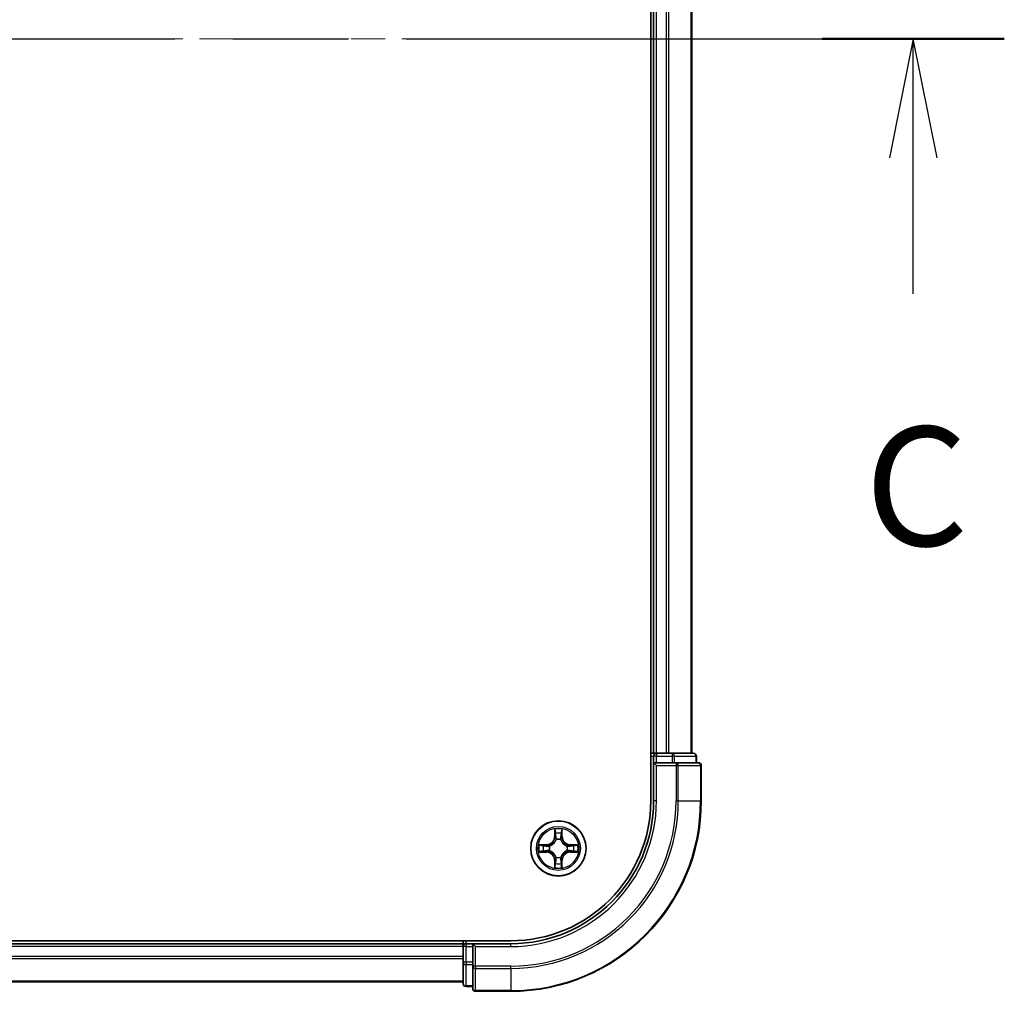
# Model space of a CAD drawing. Units: millimetres. Extents: x 36 to 8307, y 20 to 1425.
# Drawn here: x 1888 to 1991, y 1050 to 1152 of the extents above; entities that cross this region are included whole.
import ezdxf

# ---------------------------------------------------------------- set-up
doc = ezdxf.new("R2010")
doc.units = ezdxf.units.MM
doc.header["$LTSCALE"] = 2.5
doc.linetypes.add('CHAIN', pattern=[0.3543, 0.2362, -0.0295, 0.0591, -0.0295])
for name, color, linetype, lineweight in [('Centerline (ISO)', 131, 'Continuous', 18), ('Section Line (ISO)', 7, 'CHAIN', 25), ('Visible (ISO)', 7, 'Continuous', 35), ('Visible Narrow (ISO)', 7, 'Continuous', 25)]:
    doc.layers.add(name, color=color, linetype=linetype, lineweight=lineweight)
doc.styles.add('Note Text (TK)', font='MS PGothic.ttf')

# ---------------------------------------------------------------- blocks, each defined once
blk = doc.blocks.new('2dTransSection71')
at = {"layer": 'Section Line (ISO)', "linetype": 'CHAIN', "ltscale": 16.441481}
blk.add_line((122.554, 234.057), (207.932, 234.057), dxfattribs=at)
at = {"layer": 'Section Line (ISO)', "linetype": 'Continuous', "lineweight": 50}
blk.add_line((204.107, 234.057), (207.932, 234.057), dxfattribs=at)
at = {"layer": 'Section Line (ISO)', "linetype": 'Continuous'}
for p, q in [((206.019, 234.057), (205.519, 231.557)), ((206.019, 231.557), (206.019, 234.057)), ((206.519, 231.557), (206.019, 234.057)), ((206.019, 228.704), (206.019, 231.557))]:
    blk.add_line(p, q, dxfattribs=at)
at = {"layer": 'Section Line (ISO)', "insert": (205.001, 222.631), "char_height": 2.5, "attachment_point": 7, "style": 'Note Text (TK)'}
blk.add_mtext('C', dxfattribs=at)

msp = doc.modelspace()

# ---------------------------------------------------------------- linework, layer by layer
at = {"layer": 'Centerline (ISO)', "linetype": 'CHAIN', "ltscale": 23.990969}
msp.add_line((1587.655, 1150.2872), (1970.5159, 1150.2872), dxfattribs=at)
at = {"layer": 'Visible (ISO)'}
for p, q in [((1953.7855, 1230.2872), (1953.7855, 1070.2872)), ((1954.0855, 1075.2872), (1954.0855, 1225.2872)), ((1958.0855, 1075.2872), (1958.0855, 1225.2872)), ((1954.0855, 1075.2872), (1953.7855, 1075.2872)), ((1954.0855, 1075.2872), (1954.3855, 1075.2872)), ((1955.445, 1075.2872), (1954.3855, 1075.2872)), ((1955.445, 1075.2872), (1955.6686, 1075.2872)), ((1956.0441, 1075.2872), (1955.6686, 1075.2872)), ((1958.2855, 1075.2872), (1956.0441, 1075.2872)), ((1954.0855, 1074.9872), (1954.0855, 1074.2872)), ((1954.0855, 1074.2872), (1954.0855, 1070.2872)), ((1954.0855, 1074.2872), (1954.3855, 1073.9872)), ((1954.3855, 1074.2872), (1954.0855, 1074.2872)), ((1954.3855, 1074.2872), (1956.0441, 1074.2872)), ((1956.445, 1074.2872), (1956.0441, 1074.2872)), ((1958.7855, 1074.2872), (1956.445, 1074.2872)), ((1958.5855, 1074.2872), (1958.5855, 1074.9872)), ((1959.0855, 1070.2872), (1959.0855, 1073.9872)), ((1939.0855, 1055.5872), (1619.0855, 1055.5872)), ((1934.0855, 1055.2872), (1624.0855, 1055.2872)), ((1934.0855, 1055.5872), (1934.0855, 1055.2872)), ((1934.0855, 1054.9872), (1934.0855, 1055.2872)), ((1934.0855, 1054.9872), (1934.0855, 1053.3285)), ((1935.0855, 1055.2872), (1934.3855, 1055.2872)), ((1935.3855, 1054.9872), (1935.0855, 1055.2872)), ((1939.0855, 1055.2872), (1935.0855, 1055.2872)), ((1935.0855, 1055.2872), (1935.0855, 1054.9872)), ((1935.0855, 1053.3285), (1935.0855, 1054.9872)), ((1934.0855, 1053.3285), (1934.0855, 1051.0872)), ((1935.0855, 1053.3285), (1935.0855, 1052.9277)), ((1935.0855, 1052.9277), (1935.0855, 1050.5872)), ((1934.0855, 1051.2872), (1624.0855, 1051.2872)), ((1934.3855, 1050.7872), (1935.0855, 1050.7872)), ((1935.3855, 1050.2872), (1939.0855, 1050.2872))]:
    msp.add_line(p, q, dxfattribs=at)
msp.add_circle((1944.0855, 1065.2872), 2.9, dxfattribs=at)
for centre, radius, start, end in [((1954.3855, 1074.9872), 0.3, 90, 180), ((1958.2855, 1074.9872), 0.3, 0, 90), ((1958.7855, 1073.9872), 0.3, 0, 90), ((1939.0855, 1070.2872), 15, 270, 0), ((1939.0855, 1070.2872), 20, 270, 0), ((1939.0855, 1070.2872), 14.7, 270, 0), ((1944.0855, 1065.2872), 1.2295, 102.936595, 102.938396), ((1944.0855, 1065.2872), 1.2295, 100.812717, 100.813267), ((1944.0855, 1065.2872), 1.2295, 79.186733, 79.187283), ((1944.0855, 1065.2872), 1.2295, 77.061604, 77.063405), ((1944.0855, 1065.2872), 1.2295, 169.186733, 169.187283), ((1944.0855, 1065.2872), 1.2295, 190.812717, 190.813267), ((1944.0855, 1065.2872), 1.2295, 167.061604, 167.063405), ((1944.0855, 1065.2872), 1.2295, 192.936595, 192.938396), ((1944.0855, 1065.2872), 1.2295, 12.936595, 12.938396), ((1944.0855, 1065.2872), 1.2295, 347.061604, 347.063405), ((1944.0855, 1065.2872), 1.2295, 10.812717, 10.813267), ((1944.0855, 1065.2872), 1.2295, 349.186733, 349.187283), ((1944.0855, 1065.2872), 1.2295, 257.061604, 257.063405), ((1944.0855, 1065.2872), 1.2295, 259.186733, 259.187283), ((1944.0855, 1065.2872), 1.2295, 280.812717, 280.813267), ((1944.0855, 1065.2872), 1.2295, 282.936595, 282.938396), ((1934.3855, 1054.9872), 0.3, 90, 180), ((1934.3855, 1051.0872), 0.3, 180, 270), ((1935.3855, 1050.5872), 0.3, 180, 270)]:
    msp.add_arc(centre, radius, start, end, dxfattribs=at)
for points, knots in [([(1943.7849, 1067.0459), (1943.7829, 1067.1272), (1943.7369, 1067.2184), (1943.6959, 1067.308), (1943.6955, 1067.3089), (1943.695, 1067.3099)], [0, 0, 0, 0, 0.0320559737, 0.0320559737, 0.0323943032, 0.0323943032, 0.0323943032, 0.0323943032]), ([(1943.695, 1067.3099), (1943.6952, 1067.3089), (1943.6955, 1067.3078), (1943.6976, 1067.2974), (1943.6996, 1067.288), (1943.7016, 1067.2786)], [-0.03239430317, -0.03239430317, -0.03239430317, -0.03239430317, -0.03205597372, -0.03205597372, -0.02897275834, -0.02897275834, -0.02897275834, -0.02897275834]), ([(1944.4759, 1067.3099), (1944.4755, 1067.3089), (1944.4751, 1067.308), (1944.4743, 1067.3064), (1944.474, 1067.3057), (1944.4737, 1067.3051)], [-0.000338329447, -0.000338329447, -0.000338329447, -0.000338329447, 0, 0, 0.000241517914, 0.000241517914, 0.000241517914, 0.000241517914]), ([(1944.4748, 1067.3047), (1944.475, 1067.3054), (1944.4751, 1067.3061), (1944.4755, 1067.3078), (1944.4757, 1067.3089), (1944.4759, 1067.3099)], [-0.000230599076, -0.000230599076, -0.000230599076, -0.000230599076, 0, 0, 0.000338329447, 0.000338329447, 0.000338329447, 0.000338329447]), ([(1942.0679, 1065.6765), (1942.0672, 1065.6767), (1942.0665, 1065.6768), (1942.0648, 1065.6772), (1942.0638, 1065.6774), (1942.0628, 1065.6776)], [-0.000230599076, -0.000230599076, -0.000230599076, -0.000230599076, 0, 0, 0.000338329447, 0.000338329447, 0.000338329447, 0.000338329447]), ([(1942.0628, 1065.6776), (1942.0637, 1065.6772), (1942.0646, 1065.6767), (1942.0662, 1065.676), (1942.0669, 1065.6757), (1942.0676, 1065.6754)], [-0.000338329447, -0.000338329447, -0.000338329447, -0.000338329447, 0, 0, 0.000241517914, 0.000241517914, 0.000241517914, 0.000241517914]), ([(1942.3268, 1064.9866), (1942.2454, 1064.9846), (1942.1542, 1064.9386), (1942.0646, 1064.8976), (1942.0637, 1064.8971), (1942.0628, 1064.8967)], [0, 0, 0, 0, 0.0320559737, 0.0320559737, 0.0323943032, 0.0323943032, 0.0323943032, 0.0323943032]), ([(1945.8442, 1065.5877), (1945.9255, 1065.5897), (1946.0167, 1065.6357), (1946.1063, 1065.6767), (1946.1073, 1065.6772), (1946.1082, 1065.6776)], [0, 0, 0, 0, 0.0320559737, 0.0320559737, 0.0323943032, 0.0323943032, 0.0323943032, 0.0323943032]), ([(1946.1082, 1065.6776), (1946.1072, 1065.6774), (1946.1061, 1065.6772), (1946.0957, 1065.675), (1946.0863, 1065.673), (1946.0769, 1065.671)], [-0.03239430317, -0.03239430317, -0.03239430317, -0.03239430317, -0.03205597372, -0.03205597372, -0.02897275834, -0.02897275834, -0.02897275834, -0.02897275834]), ([(1942.0628, 1064.8967), (1942.0638, 1064.8969), (1942.0648, 1064.8971), (1942.0752, 1064.8993), (1942.0846, 1064.9013), (1942.0941, 1064.9033)], [-0.03239430317, -0.03239430317, -0.03239430317, -0.03239430317, -0.03205597372, -0.03205597372, -0.02897275834, -0.02897275834, -0.02897275834, -0.02897275834]), ([(1946.103, 1064.8978), (1946.1037, 1064.8977), (1946.1044, 1064.8975), (1946.1061, 1064.8971), (1946.1072, 1064.8969), (1946.1082, 1064.8967)], [-0.000230599076, -0.000230599076, -0.000230599076, -0.000230599076, 0, 0, 0.000338329447, 0.000338329447, 0.000338329447, 0.000338329447]), ([(1946.1082, 1064.8967), (1946.1073, 1064.8971), (1946.1063, 1064.8976), (1946.1047, 1064.8983), (1946.1041, 1064.8986), (1946.1034, 1064.8989)], [-0.000338329447, -0.000338329447, -0.000338329447, -0.000338329447, 0, 0, 0.000241517914, 0.000241517914, 0.000241517914, 0.000241517914]), ([(1943.6961, 1063.2696), (1943.696, 1063.2689), (1943.6958, 1063.2682), (1943.6955, 1063.2665), (1943.6952, 1063.2655), (1943.695, 1063.2644)], [-0.000230599076, -0.000230599076, -0.000230599076, -0.000230599076, 0, 0, 0.000338329447, 0.000338329447, 0.000338329447, 0.000338329447]), ([(1943.695, 1063.2644), (1943.6955, 1063.2654), (1943.6959, 1063.2663), (1943.6966, 1063.2679), (1943.6969, 1063.2686), (1943.6972, 1063.2692)], [-0.000338329447, -0.000338329447, -0.000338329447, -0.000338329447, 0, 0, 0.000241517914, 0.000241517914, 0.000241517914, 0.000241517914]), ([(1944.386, 1063.5284), (1944.3881, 1063.4471), (1944.434, 1063.3559), (1944.4751, 1063.2663), (1944.4755, 1063.2654), (1944.4759, 1063.2644)], [0, 0, 0, 0, 0.0320559737, 0.0320559737, 0.0323943032, 0.0323943032, 0.0323943032, 0.0323943032]), ([(1944.4759, 1063.2644), (1944.4757, 1063.2655), (1944.4755, 1063.2665), (1944.4733, 1063.2769), (1944.4713, 1063.2863), (1944.4694, 1063.2957)], [-0.03239430317, -0.03239430317, -0.03239430317, -0.03239430317, -0.03205597372, -0.03205597372, -0.02897275834, -0.02897275834, -0.02897275834, -0.02897275834])]:
    msp.add_open_spline(points, degree=3, knots=knots, dxfattribs=at)
for points in [[(1943.7016, 1067.2786), (1943.7202, 1067.19), (1943.7389, 1067.1002), (1943.7398, 1067.0195)], [(1942.0941, 1064.9033), (1942.1826, 1064.9219), (1942.2724, 1064.9405), (1942.3531, 1064.9415)], [(1946.0769, 1065.671), (1945.9883, 1065.6524), (1945.8985, 1065.6338), (1945.8179, 1065.6329)], [(1944.4694, 1063.2957), (1944.4507, 1063.3843), (1944.4321, 1063.4741), (1944.4312, 1063.5548)]]:
    msp.add_open_spline(points, degree=3, dxfattribs=at)
at = {"layer": 'Visible Narrow (ISO)'}
for p, q in [((1954.3855, 1075.2872), (1954.3855, 1225.2872)), ((1955.445, 1075.2872), (1955.445, 1225.2872)), ((1955.6754, 1075.2872), (1955.6754, 1225.2872)), ((1958.0159, 1075.2872), (1958.0159, 1225.2872)), ((1954.3855, 1075.2872), (1954.3855, 1074.9872)), ((1956.0441, 1075.2872), (1956.0441, 1074.9872)), ((1953.7855, 1074.9872), (1954.0855, 1074.9872)), ((1954.3855, 1074.9872), (1954.0855, 1074.9872)), ((1954.3855, 1074.2872), (1954.3855, 1074.9872)), ((1954.3855, 1074.9872), (1956.0441, 1074.9872)), ((1956.2746, 1074.9872), (1956.0441, 1074.9872)), ((1956.0441, 1074.9872), (1956.0441, 1074.2872)), ((1956.2746, 1074.9872), (1958.5159, 1074.9872)), ((1956.2746, 1074.2872), (1956.2746, 1074.9872)), ((1956.445, 1074.2872), (1956.445, 1073.9872)), ((1958.5855, 1074.9872), (1958.5159, 1074.9872)), ((1958.5159, 1074.9872), (1958.5159, 1074.2872)), ((1954.3855, 1070.2872), (1954.3855, 1073.9872)), ((1954.3855, 1073.9872), (1956.445, 1073.9872)), ((1956.445, 1073.9872), (1956.445, 1070.2872)), ((1956.6754, 1073.9872), (1956.445, 1073.9872)), ((1956.6754, 1073.9872), (1959.0159, 1073.9872)), ((1956.6754, 1070.2872), (1956.6754, 1073.9872)), ((1959.0855, 1073.9872), (1959.0159, 1073.9872)), ((1959.0159, 1073.9872), (1959.0159, 1070.2872)), ((1954.3855, 1070.2872), (1954.0855, 1070.2872)), ((1956.6754, 1070.2872), (1956.445, 1070.2872)), ((1956.6754, 1070.2872), (1959.0159, 1070.2872)), ((1959.0159, 1070.2872), (1959.0855, 1070.2872)), ((1943.695, 1067.3099), (1943.6814, 1066.5304)), ((1943.7312, 1066.5295), (1943.7398, 1067.0195)), ((1944.4312, 1067.0195), (1944.4397, 1066.5295)), ((1944.4895, 1066.5304), (1944.4759, 1067.3099)), ((1943.7312, 1066.5295), (1943.6814, 1066.5304)), ((1943.7312, 1066.5295), (1943.8039, 1066.5282)), ((1943.7552, 1066.8301), (1943.8039, 1066.5282)), ((1943.8444, 1066.2034), (1943.8389, 1066.2241)), ((1944.332, 1066.2241), (1944.3266, 1066.2034)), ((1944.3671, 1066.5282), (1944.4157, 1066.8301)), ((1944.4397, 1066.5295), (1944.3671, 1066.5282)), ((1944.4397, 1066.5295), (1944.4895, 1066.5304)), ((1942.8423, 1065.6912), (1942.0628, 1065.6776)), ((1942.3531, 1065.6329), (1942.8431, 1065.6414)), ((1942.8431, 1064.9329), (1942.3531, 1064.9415)), ((1942.8444, 1065.5688), (1942.5425, 1065.6174)), ((1942.5425, 1064.9569), (1942.8444, 1065.0055)), ((1942.8431, 1065.6414), (1942.8423, 1065.6912)), ((1942.8431, 1064.9329), (1942.8423, 1064.8831)), ((1942.8431, 1065.6414), (1942.8444, 1065.5688)), ((1942.8431, 1064.9329), (1942.8444, 1065.0055)), ((1943.1486, 1065.5337), (1943.1692, 1065.5283)), ((1943.1692, 1065.0461), (1943.1486, 1065.0406)), ((1945.0018, 1065.5283), (1945.0224, 1065.5337)), ((1945.0224, 1065.0406), (1945.0018, 1065.0461)), ((1945.3278, 1065.6414), (1945.3265, 1065.5688)), ((1945.6284, 1065.6174), (1945.3265, 1065.5688)), ((1945.3265, 1065.0055), (1945.6284, 1064.9569)), ((1945.3278, 1064.9329), (1945.3265, 1065.0055)), ((1945.3278, 1065.6414), (1945.3287, 1065.6912)), ((1945.3278, 1065.6414), (1945.8179, 1065.6329)), ((1945.8179, 1064.9415), (1945.3278, 1064.9329)), ((1945.3278, 1064.9329), (1945.3287, 1064.8831)), ((1946.1082, 1065.6776), (1945.3287, 1065.6912)), ((1942.0628, 1064.8967), (1942.8423, 1064.8831)), ((1943.7312, 1064.0448), (1943.6814, 1064.044)), ((1943.6814, 1064.044), (1943.695, 1063.2644)), ((1943.7312, 1064.0448), (1943.8039, 1064.0461)), ((1943.7398, 1063.5548), (1943.7312, 1064.0448)), ((1943.8039, 1064.0461), (1943.7552, 1063.7442)), ((1943.8389, 1064.3502), (1943.8444, 1064.3709)), ((1944.3266, 1064.3709), (1944.332, 1064.3502)), ((1944.4157, 1063.7442), (1944.3671, 1064.0461)), ((1944.4397, 1064.0448), (1944.3671, 1064.0461)), ((1944.4397, 1064.0448), (1944.4312, 1063.5548)), ((1944.4397, 1064.0448), (1944.4895, 1064.044)), ((1944.4759, 1063.2644), (1944.4895, 1064.044)), ((1945.3287, 1064.8831), (1946.1082, 1064.8967)), ((1934.0855, 1054.9872), (1624.0855, 1054.9872)), ((1934.3855, 1054.9872), (1934.0855, 1054.9872)), ((1934.3855, 1055.2872), (1934.3855, 1055.5872)), ((1934.3855, 1055.2872), (1934.3855, 1054.9872)), ((1934.3855, 1054.9872), (1935.0855, 1054.9872)), ((1934.3855, 1053.3285), (1934.3855, 1054.9872)), ((1935.3855, 1054.9872), (1939.0855, 1054.9872)), ((1935.3855, 1052.9277), (1935.3855, 1054.9872)), ((1939.0855, 1054.9872), (1939.0855, 1055.2872)), ((1934.0855, 1053.9277), (1624.0855, 1053.9277)), ((1934.0855, 1053.6972), (1624.0855, 1053.6972)), ((1934.3855, 1053.3285), (1934.0855, 1053.3285)), ((1935.0855, 1053.3285), (1934.3855, 1053.3285)), ((1934.3855, 1053.3285), (1934.3855, 1053.0981)), ((1934.3855, 1050.8567), (1934.3855, 1053.0981)), ((1934.3855, 1053.0981), (1935.0855, 1053.0981)), ((1935.3855, 1052.9277), (1935.0855, 1052.9277)), ((1939.0855, 1052.9277), (1935.3855, 1052.9277)), ((1935.3855, 1052.9277), (1935.3855, 1052.6972)), ((1935.3855, 1050.3567), (1935.3855, 1052.6972)), ((1935.3855, 1052.6972), (1939.0855, 1052.6972)), ((1939.0855, 1052.6972), (1939.0855, 1052.9277)), ((1939.0855, 1052.6972), (1939.0855, 1050.3567)), ((1934.0855, 1051.3567), (1624.0855, 1051.3567)), ((1934.3855, 1050.8567), (1934.3855, 1050.7872)), ((1935.0855, 1050.8567), (1934.3855, 1050.8567)), ((1935.3855, 1050.3567), (1935.3855, 1050.2872)), ((1939.0855, 1050.3567), (1935.3855, 1050.3567)), ((1939.0855, 1050.3567), (1939.0855, 1050.2872))]:
    msp.add_line(p, q, dxfattribs=at)
for radius in [2.8677, 2.3092, 2.1415]:
    msp.add_circle((1944.0855, 1065.2872), radius, dxfattribs=at)
for centre, radius, start, end in [((1939.0855, 1070.2872), 15.3, 270, 0), ((1939.0855, 1070.2872), 17.3595, 270, 0), ((1939.0855, 1070.2872), 17.59, 270, 0), ((1939.0855, 1070.2872), 19.9305, 270, 0), ((1944.0855, 1065.2872), 2.0601, 79.074582, 100.925418), ((1942.8274, 1066.5453), 0.8542, 271, 359), ((1942.8274, 1066.5453), 0.904, 271, 359), ((1944.0855, 1065.2872), 1.6122, 79.692479, 100.307521), ((1944.0855, 1065.2872), 0.9688, 75.258044, 104.741956), ((1944.0855, 1065.2872), 0.9475, 75.258044, 104.741956), ((1945.3436, 1066.5453), 0.904, 181, 269), ((1945.3436, 1066.5453), 0.8542, 181, 269), ((1944.0855, 1065.2872), 2.0601, 169.074582, 190.925418), ((1944.0855, 1065.2872), 1.6122, 169.692479, 190.307521), ((1942.8274, 1064.029), 0.904, 1, 89), ((1944.0855, 1065.2872), 0.9688, 165.258044, 194.741956), ((1944.0855, 1065.2872), 0.9475, 165.258044, 194.741956), ((1945.3436, 1064.029), 0.904, 91, 179), ((1944.0855, 1065.2872), 0.9475, 345.258044, 14.741956), ((1944.0855, 1065.2872), 0.9688, 345.258044, 14.741956), ((1944.0855, 1065.2872), 1.6122, 349.692479, 10.307521), ((1944.0855, 1065.2872), 2.0601, 349.074582, 10.925418), ((1942.8274, 1064.029), 0.8542, 1, 89), ((1944.0855, 1065.2872), 0.9688, 255.258044, 284.741956), ((1944.0855, 1065.2872), 0.9475, 255.258044, 284.741956), ((1945.3436, 1064.029), 0.8542, 91, 179), ((1944.0855, 1065.2872), 2.0601, 259.074582, 280.925418), ((1944.0855, 1065.2872), 1.6122, 259.692479, 280.307521)]:
    msp.add_arc(centre, radius, start, end, dxfattribs=at)
for centre, major_axis, ratio, start_param, end_param in [((1956.0441, 1074.9872), (0, 0.3), 0.76822128, 4.71238898, 6.28318531), ((1958.2855, 1074.9872), (0, 0.3), 0.76822128, 4.71238898, 6.28318531), ((1956.445, 1073.9872), (0, 0.3), 0.76822128, 4.71238898, 6.28318531), ((1958.7855, 1073.9872), (0, 0.3), 0.76822128, 4.71238898, 6.28318531), ((1943.7896, 1067.0187), (-0.05, -0.002), 0.54850665, 4.7835784, 6.17876057), ((1943.7746, 1067.22), (0.0019, 0.4402), 0.08673359, 2.04405494, 2.65931081), ((1944.3814, 1067.0187), (0.05, -0.002), 0.54850665, 0.10442473, 1.4996069), ((1944.3963, 1067.22), (0.0019, -0.4402), 0.08673359, 0.48228184, 1.09753772), ((1943.805, 1066.8292), (-0.0494, -0.008), 0.89574018, 4.73044269, 6.08586581), ((1943.8503, 1066.1807), (-0.0492, 0.0091), 0.87684642, 5.10328313, 6.10089396), ((1943.8503, 1066.1807), (-0.0477, 0.0149), 0.41070123, 4.96449783, 6.18744952), ((1943.8537, 1066.5273), (-0.0494, -0.008), 0.89572054, 4.73483766, 6.08588361), ((1944.3173, 1066.5273), (0.0494, -0.008), 0.89572054, 0.1973017, 1.54834765), ((1944.3206, 1066.1807), (0.0477, 0.0149), 0.41070123, 0.09573579, 1.31868747), ((1944.3206, 1066.1807), (0.0492, 0.0091), 0.87684641, 0.18229136, 1.17990219), ((1944.3659, 1066.8292), (0.0494, -0.008), 0.89574018, 0.19731949, 1.55274262), ((1942.354, 1065.583), (0.002, 0.05), 0.54850665, 0.10442473, 1.4996069), ((1942.354, 1064.9913), (0.002, -0.05), 0.54850665, 4.7835784, 6.17876057), ((1942.1526, 1065.598), (0.4402, 0.0019), 0.08673359, 0.48228184, 1.09753772), ((1942.1526, 1064.9763), (0.4402, -0.0019), 0.08673359, 5.18564759, 5.80090347), ((1942.5434, 1065.5676), (0.008, 0.0494), 0.89574018, 0.19731949, 1.55274262), ((1942.5434, 1065.0067), (0.008, -0.0494), 0.89574018, 4.73044269, 6.08586581), ((1942.8453, 1065.519), (0.008, 0.0494), 0.89572054, 0.1973017, 1.54834765), ((1942.8453, 1065.0553), (0.008, -0.0494), 0.89572054, 4.73483766, 6.08588361), ((1943.1919, 1065.5223), (-0.0091, 0.0492), 0.87684641, 0.18229136, 1.17990219), ((1943.1919, 1065.052), (-0.0091, -0.0492), 0.87684642, 5.10328313, 6.10089396), ((1943.1919, 1065.5223), (-0.0149, 0.0477), 0.41070123, 0.09573579, 1.31868747), ((1943.1919, 1065.052), (-0.0149, -0.0477), 0.41070123, 4.96449783, 6.18744952), ((1944.9791, 1065.5223), (0.0091, 0.0492), 0.87684642, 5.10328313, 6.10089396), ((1944.9791, 1065.5223), (0.0149, 0.0477), 0.41070123, 4.96449783, 6.18744952), ((1944.9791, 1065.052), (0.0149, -0.0477), 0.41070123, 0.09573579, 1.31868747), ((1944.9791, 1065.052), (0.0091, -0.0492), 0.87684641, 0.18229136, 1.17990219), ((1945.3257, 1065.519), (-0.008, 0.0494), 0.89572054, 4.73483766, 6.08588361), ((1945.3257, 1065.0553), (-0.008, -0.0494), 0.89572054, 0.1973017, 1.54834765), ((1946.0183, 1065.598), (0.4402, -0.0019), 0.08673359, 2.04405494, 2.65931081), ((1945.6276, 1065.5676), (-0.008, 0.0494), 0.89574018, 4.73044269, 6.08586581), ((1945.6276, 1065.0067), (-0.008, -0.0494), 0.89574018, 0.19731949, 1.55274262), ((1946.0183, 1064.9763), (0.4402, 0.0019), 0.08673359, 3.62387449, 4.23913037), ((1945.817, 1065.583), (-0.002, 0.05), 0.54850665, 4.7835784, 6.17876057), ((1945.817, 1064.9913), (-0.002, -0.05), 0.54850665, 0.10442473, 1.4996069), ((1943.8503, 1064.3936), (-0.0492, -0.0091), 0.87684641, 0.18229136, 1.17990219), ((1943.8503, 1064.3936), (-0.0477, -0.0149), 0.41070123, 0.09573579, 1.31868747), ((1943.8537, 1064.047), (-0.0494, 0.008), 0.89572054, 0.1973017, 1.54834765), ((1944.3173, 1064.047), (0.0494, 0.008), 0.89572054, 4.73483766, 6.08588361), ((1944.3206, 1064.3936), (0.0477, -0.0149), 0.41070123, 4.96449783, 6.18744952), ((1944.3206, 1064.3936), (0.0492, -0.0091), 0.87684642, 5.10328313, 6.10089396), ((1943.7746, 1063.3543), (0.0019, -0.4402), 0.08673359, 3.62387449, 4.23913037), ((1943.7896, 1063.5556), (-0.05, 0.002), 0.54850665, 0.10442473, 1.4996069), ((1943.805, 1063.7451), (-0.0494, 0.008), 0.89574018, 0.19731949, 1.55274262), ((1944.3659, 1063.7451), (0.0494, 0.008), 0.89574018, 4.73044269, 6.08586581), ((1944.3814, 1063.5556), (0.05, 0.002), 0.54850665, 4.7835784, 6.17876057), ((1944.3963, 1063.3543), (0.0019, 0.4402), 0.08673359, 5.18564759, 5.80090347), ((1934.3855, 1053.3285), (-0.3, 0), 0.76822128, 0, 1.57079633), ((1935.3855, 1052.9277), (-0.3, 0), 0.76822128, 0, 1.57079633), ((1934.3855, 1051.0872), (-0.3, 0), 0.76822128, 0, 1.57079633), ((1935.3855, 1050.5872), (-0.3, 0), 0.76822128, 0, 1.57079633)]:
    msp.add_ellipse(centre, major_axis=major_axis, ratio=ratio, start_param=start_param, end_param=end_param, dxfattribs=at)
for points in [[(1943.797, 1066.8733), (1943.7909, 1066.9119), (1943.7868, 1066.9723), (1943.7849, 1067.0459)], [(1944.386, 1067.0459), (1944.3842, 1066.9723), (1944.3801, 1066.9119), (1944.3739, 1066.8733)], [(1944.4737, 1067.3051), (1944.4333, 1067.2171), (1944.388, 1067.1266), (1944.386, 1067.0459)], [(1944.4312, 1067.0195), (1944.4322, 1067.1081), (1944.4546, 1067.2078), (1944.4748, 1067.3047)], [(1943.8454, 1066.5714), (1943.8293, 1066.672), (1943.8132, 1066.7727), (1943.797, 1066.8733)], [(1943.8039, 1066.5282), (1943.822, 1066.4217), (1943.8237, 1066.3127), (1943.8034, 1066.1975)], [(1943.8389, 1066.2241), (1943.8636, 1066.3452), (1943.8634, 1066.4595), (1943.8454, 1066.5714)], [(1944.3255, 1066.5714), (1944.3076, 1066.4595), (1944.3074, 1066.3452), (1944.332, 1066.2241)], [(1944.3739, 1066.8733), (1944.3578, 1066.7727), (1944.3416, 1066.672), (1944.3255, 1066.5714)], [(1944.3675, 1066.1975), (1944.3472, 1066.3127), (1944.349, 1066.4217), (1944.3671, 1066.5282)], [(1942.0676, 1065.6754), (1942.1556, 1065.635), (1942.246, 1065.5897), (1942.3268, 1065.5877)], [(1942.3531, 1065.6329), (1942.2645, 1065.6339), (1942.1648, 1065.6563), (1942.0679, 1065.6765)], [(1942.3268, 1065.5877), (1942.4003, 1065.5859), (1942.4607, 1065.5817), (1942.4993, 1065.5756)], [(1942.4993, 1064.9987), (1942.4607, 1064.9926), (1942.4003, 1064.9885), (1942.3268, 1064.9866)], [(1942.4993, 1065.5756), (1942.6, 1065.5595), (1942.7006, 1065.5433), (1942.8013, 1065.5272)], [(1942.8013, 1065.0471), (1942.7006, 1065.031), (1942.6, 1065.0148), (1942.4993, 1064.9987)], [(1942.8013, 1065.5272), (1942.9132, 1065.5093), (1943.0274, 1065.5091), (1943.1486, 1065.5337)], [(1943.1486, 1065.0406), (1943.0274, 1065.0653), (1942.9132, 1065.065), (1942.8013, 1065.0471)], [(1943.1752, 1065.5692), (1943.0599, 1065.5489), (1942.9509, 1065.5507), (1942.8444, 1065.5688)], [(1942.8444, 1065.0055), (1942.9509, 1065.0237), (1943.0599, 1065.0254), (1943.1752, 1065.0051)], [(1945.3265, 1065.5688), (1945.2201, 1065.5507), (1945.1111, 1065.5489), (1944.9958, 1065.5692)], [(1944.9958, 1065.0051), (1945.1111, 1065.0254), (1945.2201, 1065.0237), (1945.3265, 1065.0055)], [(1945.0224, 1065.5337), (1945.1435, 1065.5091), (1945.2578, 1065.5093), (1945.3697, 1065.5272)], [(1945.3697, 1065.0471), (1945.2578, 1065.065), (1945.1435, 1065.0653), (1945.0224, 1065.0406)], [(1945.3697, 1065.5272), (1945.4703, 1065.5433), (1945.571, 1065.5595), (1945.6716, 1065.5756)], [(1945.6716, 1064.9987), (1945.571, 1065.0148), (1945.4703, 1065.031), (1945.3697, 1065.0471)], [(1945.6716, 1065.5756), (1945.7102, 1065.5817), (1945.7706, 1065.5859), (1945.8442, 1065.5877)], [(1945.8442, 1064.9866), (1945.7706, 1064.9885), (1945.7102, 1064.9926), (1945.6716, 1064.9987)], [(1945.8179, 1064.9415), (1945.9064, 1064.9405), (1946.0061, 1064.918), (1946.103, 1064.8978)], [(1946.1034, 1064.8989), (1946.0154, 1064.9393), (1945.9249, 1064.9846), (1945.8442, 1064.9866)], [(1943.797, 1063.701), (1943.8132, 1063.8016), (1943.8293, 1063.9023), (1943.8454, 1064.0029)], [(1943.8034, 1064.3768), (1943.8237, 1064.2616), (1943.822, 1064.1526), (1943.8039, 1064.0461)], [(1943.8454, 1064.0029), (1943.8634, 1064.1148), (1943.8636, 1064.2291), (1943.8389, 1064.3502)], [(1944.332, 1064.3502), (1944.3074, 1064.2291), (1944.3076, 1064.1148), (1944.3255, 1064.0029)], [(1944.3255, 1064.0029), (1944.3416, 1063.9023), (1944.3578, 1063.8016), (1944.3739, 1063.701)], [(1944.3671, 1064.0461), (1944.349, 1064.1526), (1944.3472, 1064.2616), (1944.3675, 1064.3768)], [(1943.7398, 1063.5548), (1943.7388, 1063.4662), (1943.7164, 1063.3665), (1943.6961, 1063.2696)], [(1943.6972, 1063.2692), (1943.7376, 1063.3573), (1943.7829, 1063.4477), (1943.7849, 1063.5284)], [(1943.7849, 1063.5284), (1943.7868, 1063.602), (1943.7909, 1063.6624), (1943.797, 1063.701)], [(1944.3739, 1063.701), (1944.3801, 1063.6624), (1944.3842, 1063.602), (1944.386, 1063.5284)]]:
    msp.add_open_spline(points, degree=3, dxfattribs=at)
for points, knots in [([(1943.1692, 1065.5283), (1943.2532, 1065.5556), (1943.419, 1065.6326), (1943.6303, 1065.8161), (1943.7702, 1066.0161), (1943.8239, 1066.1404), (1943.8444, 1066.2034)], [-0.174866013, -0.174866013, -0.174866013, -0.174866013, -0.145995309, -0.117124605, -0.095471577, -0.073818549, -0.073818549, -0.073818549, -0.073818549]), ([(1943.8034, 1066.1975), (1943.7848, 1066.1375), (1943.7359, 1066.0194), (1943.6087, 1065.8316), (1943.4127, 1065.664), (1943.2551, 1065.594), (1943.1752, 1065.5692)], [0.073818549, 0.073818549, 0.073818549, 0.073818549, 0.095471577, 0.117124605, 0.145995309, 0.174866013, 0.174866013, 0.174866013, 0.174866013]), ([(1944.3266, 1066.2034), (1944.3539, 1066.1194), (1944.4309, 1065.9537), (1944.6144, 1065.7424), (1944.8145, 1065.6024), (1944.9387, 1065.5487), (1945.0018, 1065.5283)], [-0.174866013, -0.174866013, -0.174866013, -0.174866013, -0.145995309, -0.117124605, -0.095471577, -0.073818549, -0.073818549, -0.073818549, -0.073818549]), ([(1944.9958, 1065.5692), (1944.9358, 1065.5878), (1944.8177, 1065.6367), (1944.6299, 1065.7639), (1944.4623, 1065.9599), (1944.3923, 1066.1175), (1944.3675, 1066.1975)], [0.073818549, 0.073818549, 0.073818549, 0.073818549, 0.095471577, 0.117124605, 0.145995309, 0.174866013, 0.174866013, 0.174866013, 0.174866013]), ([(1943.8444, 1064.3709), (1943.8171, 1064.4549), (1943.7401, 1064.6206), (1943.5566, 1064.8319), (1943.3565, 1064.9719), (1943.2322, 1065.0256), (1943.1692, 1065.0461)], [-0.174866013, -0.174866013, -0.174866013, -0.174866013, -0.145995309, -0.117124605, -0.095471577, -0.073818549, -0.073818549, -0.073818549, -0.073818549]), ([(1943.1752, 1065.0051), (1943.2351, 1064.9865), (1943.3532, 1064.9376), (1943.5411, 1064.8104), (1943.7087, 1064.6144), (1943.7786, 1064.4568), (1943.8034, 1064.3768)], [0.073818549, 0.073818549, 0.073818549, 0.073818549, 0.095471577, 0.117124605, 0.145995309, 0.174866013, 0.174866013, 0.174866013, 0.174866013]), ([(1945.0018, 1065.0461), (1944.9177, 1065.0187), (1944.752, 1064.9417), (1944.5407, 1064.7583), (1944.4007, 1064.5582), (1944.3471, 1064.4339), (1944.3266, 1064.3709)], [-0.174866013, -0.174866013, -0.174866013, -0.174866013, -0.145995309, -0.117124605, -0.095471577, -0.073818549, -0.073818549, -0.073818549, -0.073818549]), ([(1944.3675, 1064.3768), (1944.3861, 1064.4368), (1944.435, 1064.5549), (1944.5622, 1064.7427), (1944.7582, 1064.9103), (1944.9158, 1064.9803), (1944.9958, 1065.0051)], [0.073818549, 0.073818549, 0.073818549, 0.073818549, 0.095471577, 0.117124605, 0.145995309, 0.174866013, 0.174866013, 0.174866013, 0.174866013])]:
    msp.add_open_spline(points, degree=3, knots=knots, dxfattribs=at)

# ---------------------------------------------------------------- block references
at = {"layer": 'Section Line (ISO)', "xscale": 5, "yscale": 5, "zscale": 5}
msp.add_blockref('2dTransSection71', (951.25, -20), dxfattribs=at)

doc.saveas('drawing.dxf')
